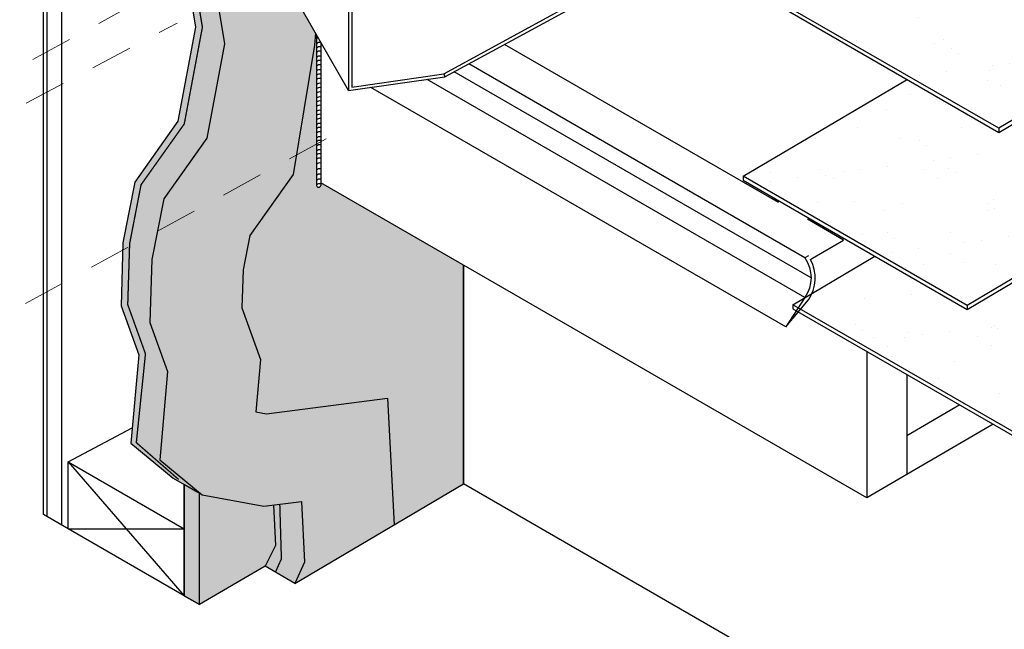
# Model space of a CAD drawing. Units: inches. Extents: x -0.4 to 84.2, y -12.4 to 10.6.
# Drawn here: x 45.1 to 48, y -8.7 to -6.9 of the extents above; entities that cross this region are included whole.
import ezdxf
from ezdxf import colors
from ezdxf.entities.mleader import LeaderData, LeaderLine
from ezdxf.math import Vec2, Vec3

# ---------------------------------------------------------------- set-up
doc = ezdxf.new("R2010")
doc.units = ezdxf.units.IN
doc.header["$MEASUREMENT"] = 0
doc.linetypes.add('HIDDEN2', pattern=[0.1875, 0.125, -0.0625])
doc.layers.add('finish', color=7, linetype='CONTINUOUS', true_color=0xe2cc98)
for name, color, linetype in [('flashing', 252, 'CONTINUOUS'), ('framing', 252, 'CONTINUOUS'), ('lath', 255, 'CONTINUOUS'), ('ROOFING', 252, 'CONTINUOUS'), ('sealant', 252, 'CONTINUOUS'), ('SHEATHING', 252, 'CONTINUOUS'), ('STUCCO', 255, 'CONTINUOUS'), ('sub', 252, 'CONTINUOUS'), ('SUBSTRATE', 80, 'CONTINUOUS')]:
    doc.layers.add(name, color=color, linetype=linetype)
doc.layers.add('TEXT - DRAWING', color=7, linetype='CONTINUOUS', lineweight=5)
doc.styles.add('arial', font='arial.ttf', dxfattribs={"height": 0.0625})
pattern_1 = [(0, (0, 0), (0.00833279225, 0.0166655845), [0, -0.0166655845])]

msp = doc.modelspace()

# ---------------------------------------------------------------- hatches: boundary and pattern name
at = {"layer": 'finish'}
h = msp.add_hatch(dxfattribs=at)
h.set_pattern_fill('AR-SAND', scale=0.033331169, style=0)
h.set_pattern_definition([(37.50000000000001, (0, 0), (-0.00209964226502887, 0.06422328867819456), [0, -0.05066337688, 0, -0.0566629873, 0, -0.054163149625]), (7.499999999999999, (0, 0), (0.0589887264555418, 0.0940654274428575), [0, -0.02733155858, 0, -0.04566370153, 0, -0.017498863725]), (327.5, (-0.04099733787, 0), (0.1037979886840137, 0.0001886228698206262), [0, -0.0166655845, 0, -0.0599961042, 0, -0.07832824715]), (317.5, (-0.04099733787, 0), (0.1001977138923953, 0.02925395258199394), [0, -0.00833279225, 0, -0.03933077942, 0, -0.04499707815])])
h.paths.add_polyline_path([(46.94657469164804, -4.777541132331734), (46.93029721475341, -4.861601803738708), (46.92727234590893, -4.958351835424764), (46.97676930635782, -5.095778531892051), (46.98586023155781, -5.45454094160042), (47.07365487305208, -5.38205187195215), (47.23700076801674, -5.493714228831365), (47.2418573267413, -5.790077734126761), (47.89965578124009, -5.41029761934935), (47.62424532501063, -5.251012350157104), (47.62424532501063, -4.245374014997402), (47.56596242320916, -4.22153570536215), (47.62424532501063, -4.203552532854438), (47.62424532501063, -3.537044051687445), (47.48279962401182, -3.612446174359263), (47.30660195967289, -3.709136548198451), (47.25259927893717, -3.891828725320366), (47.13209426883407, -4.053810789831502), (47.15357509191858, -4.182634996124591), (47.0762342502909, -4.594925147706569)])
edge = h.paths.add_edge_path()
edge.add_line((45.81990564550199, -7.907914539730669), (45.80602293461607, -8.064488188145134))
edge.add_line((45.80602293461607, -8.064488188145134), (45.83769183380889, -8.070324448253984))
edge.add_line((45.83769183380889, -8.070324448253984), (46.20000387407424, -8.02405897672378))
edge.add_line((46.20000387407424, -8.02405897672378), (46.21934154917278, -8.402655086924113))
edge.add_line((46.21934154917278, -8.402655086924113), (46.42621896601986, -8.280272707378565))
edge.add_line((46.42621896601986, -8.280272707378565), (46.42621896601986, -7.625584041035353))
edge.add_line((46.42621896601986, -7.625584041035353), (46.00012093789553, -7.379576229796598))
edge.add_line((46.00012093789553, -7.379576229796598), (46.00012093789553, -7.384642206594783))
edge.add_arc((45.99390971430447, -7.386413146602111), 0.006458755840537779, -166.79442095449542, 15.913876053118884, ccw=False)
edge.add_line((45.98762174952049, -7.387888621401316), (45.98762174952049, -6.938249254535435))
edge.add_line((45.98762174952049, -6.938249254535435), (45.92687685715509, -7.297327862832077))
edge.add_line((45.92687685715509, -7.297327862832077), (45.91725123788945, -7.355271317596426))
edge.add_line((45.91725123788945, -7.355271317596426), (45.78770232481452, -7.537731466049166))
edge.add_line((45.78770232481452, -7.537731466049166), (45.76790171871767, -7.639986394963564))
edge.add_line((45.76790171871767, -7.639986394963564), (45.76434774314384, -7.753659835714792))
edge.add_line((45.76434774314384, -7.753659835714792), (45.81990564550199, -7.907914539730669))
at = {"layer": 'ROOFING'}
h = msp.add_hatch(dxfattribs=at)
h.set_pattern_fill('AR-SAND', color=256, scale=0.09999350700000001, style=0)
h.set_pattern_definition([(37.49999999999999, (47.61300841605441, -7.340741517023297), (-0.00629892679508661, 0.1926698660345837), [0, -0.15199013064, 0, -0.1699889619, 0, -0.162489448875]), (7.499999999999999, (47.61300841605441, -7.340741517023297), (0.1769661793666254, 0.2821962823285725), [0, -0.08199467574, 0, -0.13699110459, 0, -0.05249659117500001]), (327.5, (47.49001640244444, -7.340741517023297), (0.3113939660520412, 0.0005658686094618343), [0, -0.0499967535, 0, -0.1799883126, 0, -0.23498474145]), (317.5, (47.49001640244444, -7.340741517023297), (0.3005931416771859, 0.0877618577459818), [0, -0.02499837675, 0, -0.11799233826, 0, -0.13499123445])])
h.paths.add_polyline_path([(48.70641017816763, -5.879911309477372), (48.50675662064873, -5.761336394437663), (48.44847371884714, -5.794986043481906), (48.47394180233698, -5.67181801330846), (48.42562299327687, -5.714493872834247), (48.04034816711237, -5.491667894333709), (47.55275874406425, -5.780026471510027), (48.22208263494008, -6.166189197956847)])
h.paths.add_polyline_path([(49.0012064591748, -6.054991805957606), (48.82822611363304, -5.952258200651258), (48.34063669058492, -6.240616777827576), (48.93699604814594, -6.584683019294751)])
h.paths.add_polyline_path([(48.34063669058492, -6.252483100310762), (48.34063669058492, -6.240616777827576), (48.58461042136446, -6.096331617915432), (48.4691657907415, -6.032048861082913), (48.22208263494019, -6.178343135269891), (47.94557673653537, -6.018695765348987), (47.45798731348725, -6.307054342525298), (48.12731120436308, -6.693217068972118), (48.60991552369342, -6.40795774923923)])
h.paths.add_polyline_path([(48.93562264546586, -6.596012635791219), (48.73425161607611, -6.479746200225797), (48.24633214647645, -6.768299965709147), (48.87104598314193, -7.12872516747521)])
h.paths.add_polyline_path([(48.50901563615196, -6.931832956029361), (48.24633214647645, -6.780166288192333), (48.24633214647645, -6.768299965709147), (48.49030587725588, -6.624014805796996), (48.37439436016439, -6.559076732098191), (48.12731120436308, -6.705371006285162), (47.84500698397426, -6.542375834888645), (47.35741756092625, -6.830734412064956), (48.02674145180208, -7.216897138511783)])
h.paths.add_polyline_path([(48.86967120007967, -7.140066171163518), (48.51899522500526, -6.937594913088866), (48.27382460760339, -7.082756801637856), (48.38586023728055, -7.148713974684171), (48.14188650650101, -7.292999134596315), (48.80477111080177, -7.675446750176619)])
h.paths.add_polyline_path([(48.14188650650101, -7.304865457079501), (48.14188650650101, -7.292999134596315), (48.38586023728055, -7.148713974684171), (48.27382460760339, -7.082756801637856), (48.02674145180208, -7.229051075824827), (47.75222305282568, -7.070551236782308), (47.26238675887498, -7.360238605080781), (47.93171064975081, -7.746401331527601), (48.4134449254085, -7.461656280018737)])
h.paths.add_polyline_path([(48.80339446947073, -7.686803083289682), (48.53620461913533, -7.532534559103766), (48.04794910556132, -7.821287059747753), (48.71727299643715, -8.207449786194573), (48.74205623617297, -8.192800828809354)])
h.paths.add_polyline_path([(48.04794910556132, -7.83315338223094), (48.04794910556132, -7.821287059747753), (48.29192283634086, -7.677001899835609), (48.17879380555212, -7.612260994653667), (47.93171064975081, -7.758555268840638), (47.65628978455652, -7.599534369093938), (47.46804572755559, -7.710861206537118, -0.04694609647668279), (47.45740817071908, -7.73008460328338), (47.43439649614243, -7.757687635010782), (48.08067368839102, -8.130553695824055), (48.31902724634847, -7.989666904978101)])
at = {"layer": 'STUCCO'}
h = msp.add_hatch(dxfattribs=at)
h.set_pattern_fill('DOTS', scale=0.266649352, style=0)
h.set_pattern_definition(pattern_1)
h.paths.add_polyline_path([(45.86787112376669, -6.450708446381725), (45.84755646618396, -6.524748904644966), (45.67742493745425, -6.753438618362949), (45.71262455360238, -6.964536796224579), (45.65982512938012, -7.246001054407962), (45.53075982962605, -7.427780068945985), (45.51204199603501, -7.524443309147806), (45.92687685715509, -7.297327862832077), (45.98145752778339, -6.968767950761134), (45.98417396367074, -6.932263915559368), (45.93203216222764, -6.841746009269045), (45.87624368731872, -6.744897496096584)])
h.paths.add_polyline_path([(45.76434774314384, -7.753659835714799), (45.76790171871767, -7.639986394963564), (45.78770232481452, -7.537731466049166), (45.91725123788945, -7.355271317596426), (45.92687685715509, -7.297327862832077), (45.51204199603501, -7.524443309147806), (45.49556021347792, -7.609559062449463), (45.48969360065053, -7.797201901238381), (45.54249305528094, -7.943797865098247), (45.51902663437943, -8.208459656729914), (45.64520347996483, -8.312610010780809), (45.83005740297494, -8.346676732527634), (45.94223523803362, -8.332352172873414), (45.95149906051506, -8.513720777898868), (45.92257506683518, -8.578213100125083), (46.21934154917278, -8.40265508692412), (46.20000387407424, -8.02405897672378), (45.83769183380889, -8.070324448253984), (45.80602293461607, -8.064488188145134), (45.81990564550199, -7.907914539730669)])
h.paths.add_polyline_path([(46.92727234590893, -4.958351835424764), (46.93029721475341, -4.861601803738708), (46.94657469164804, -4.777541132331734), (47.0762342502909, -4.594925147706569), (47.15357509191858, -4.182634996124591), (47.13209426883407, -4.053810789831509), (47.25259927893717, -3.891828725320366), (47.30660195967289, -3.709136548198451), (47.4827996240117, -3.612446174359299), (47.62424532501063, -3.537044051687438), (47.62424532501063, -3.19274412940841), (47.52953309892951, -3.205366475017513), (47.45437495787291, -3.318050596556681), (47.35283930835737, -3.372177398900448), (47.07654382361159, -3.523797534220485), (47.00442317600175, -3.767783165078114), (46.84353165098594, -3.984052524850746), (46.87617695338474, -4.179832041966243), (46.81880814178157, -4.485654884518105), (46.68963219645957, -4.66758973522856), (46.65795570951366, -4.8311744712246), (46.6526182034155, -5.001893900948346), (46.69785466799499, -5.127491469579759), (46.67094539495622, -5.352025777991692), (46.78762286987649, -5.445636912537246), (46.97299002993657, -5.465167432304526), (46.98586023155781, -5.454540941600428), (46.97676930635782, -5.095778531892051)])
h = msp.add_hatch(dxfattribs=at)
h.set_pattern_fill('DOTS', scale=0.266649352, style=0)
h.set_pattern_definition(pattern_1)
h.paths.add_polyline_path([(45.94223523803362, -8.332352172873414), (45.8776257222537, -8.340602491330136), (45.88243580690391, -8.504068029284724), (45.86453473258052, -8.543982360142316), (45.92257506683518, -8.578213100125083), (45.95149906051506, -8.513720777898868)])
h.paths.add_polyline_path([(45.88243580690391, -8.504068029284724), (45.8776257222537, -8.340602491330136), (45.85873662595452, -8.343014536335376), (45.86490214323953, -8.463724024398864), (45.83422675066618, -8.526107469143923), (45.86453473258052, -8.543982360142317)])
h.paths.add_polyline_path([(45.54249305528094, -7.943797865098247), (45.48969360065053, -7.797201901238381), (45.49556021347792, -7.609559062449463), (45.53075982962605, -7.427780068945985), (45.65982512938012, -7.246001054407962), (45.71262455360238, -6.964536796224579), (45.67742493745425, -6.753438618362949), (45.59082802017872, -6.703441864862945), (45.62602763632685, -6.914540042724575), (45.57322821210471, -7.196004300907958), (45.44416291235052, -7.377783315445988), (45.40896329620239, -7.559562308949459), (45.403096683375, -7.747205147738384), (45.45589613800541, -7.89380111159825), (45.4324297171039, -8.158462903229918), (45.55860656268931, -8.262613257280805), (45.64520347996483, -8.312610010780809), (45.51902663437943, -8.208459656729914)])
h.paths.add_polyline_path([(45.84755646618396, -6.524748904644966), (45.86787112376669, -6.450708446381555), (45.86787112376669, -6.215361220382061), (45.8423127488303, -6.253202712779185), (45.7791291631396, -6.483833847368061), (45.61195443559836, -6.708549047823531), (45.61326262580717, -6.71639449046169), (45.67742493745425, -6.753438618362949)])
h.paths.add_polyline_path([(45.7791291631396, -6.483833847368061), (45.8423127488303, -6.253202712779185), (45.86787112376669, -6.215361220382061), (45.86787112376669, -6.181585465146384), (45.82546959780359, -6.239633564315099), (45.76095954890843, -6.474752151144962), (45.59082802017872, -6.703441864862945), (45.61326262580717, -6.716394490461691), (45.61195443559836, -6.708549047823531)])
h.paths.add_polyline_path([(45.89527165774395, -6.174792244429632), (45.88542587648571, -6.157552838877155), (45.86787112376669, -6.181585465146383), (45.86787112376669, -6.21536122038206)])
edge = h.paths.add_edge_path()
edge.add_line((45.93602539979665, -6.246149739442014), (45.89527165774395, -6.174792244429635))
edge.add_line((45.89527165774395, -6.174792244429635), (45.86787112376669, -6.21536122038206))
edge.add_line((45.86787112376669, -6.21536122038206), (45.86787112376669, -6.450708446381555))
edge.add_line((45.86787112376669, -6.450708446381555), (45.86787112376669, -6.730362767682173))
edge.add_line((45.86787112376669, -6.730362767682173), (45.93203216222764, -6.841746009269045))
edge.add_line((45.93203216222764, -6.841746009269045), (45.93203216222764, -6.710719255272701))
edge.add_line((45.93203216222764, -6.710719255272701), (45.93203216222764, -6.259086313275231))
edge.add_arc((45.95017850255945, -6.257603092392573), 0.01820685617080523, 141.0185957842941, 184.6727768798386, ccw=False)
at = {"layer": 'SUBSTRATE', "true_color": 0xdfe0e1}
h = msp.add_hatch(color=254, dxfattribs=at)
h.dxf.hatch_style = 1
h.paths.add_polyline_path([(45.63724285509693, -8.308013941870406), (45.59179541243748, -8.28168922353521), (45.59179541243748, -8.614524782931603), (45.63724285509693, -8.640763876184998)])
at = {"layer": 'SUBSTRATE'}
msp.add_hatch(color=256, dxfattribs=at).paths.add_polyline_path([(45.85873662595452, -8.343014536335376), (45.83005740297494, -8.346676732527634), (45.64520347996483, -8.312610010780809), (45.63724285509693, -8.308013941870406), (45.63724285509693, -8.640763876184998), (45.83422675066618, -8.526107469143923), (45.86490214323953, -8.463724024398864)])

# ---------------------------------------------------------------- linework, layer by layer
at = {"layer": 'finish', "color": 7}
msp.add_line((46.42621896601986, -7.62558404103536), (46.42621896601986, -8.280272707378565), dxfattribs=at)
at = {"layer": 'flashing'}
for p, q in [((46.0926692809154, -6.500358162040868), (46.0926692809154, -7.09353682532543)), ((46.0832948896342, -6.504010278309082), (46.0832948896342, -7.104337346845966)), ((46.36817851348201, -7.054390661164234), (47.10957781640354, -6.648486410189392)), ((46.3711850202601, -7.063432023242527), (47.10957781640354, -6.659173786604391)), ((46.0832948896342, -7.104337346845966), (45.94406918444736, -6.862642219586718)), ((47.34895778814735, -7.427943750419033), (46.54899400976512, -6.966084447628127)), ((47.44686669810778, -7.604544259646858), (46.44224692913917, -7.024526765599681)), ((46.0926692809154, -7.09353682532543), (46.36817851348201, -7.054390661164234)), ((46.36817851348201, -7.054390661164234), (46.3711850202601, -7.063432023242527)), ((47.46533950123774, -7.663950035391089), (46.3989156584704, -7.048249942699123)), ((46.0832948896342, -7.104337346845966), (46.3711850202601, -7.063432023242527)), ((47.44708682984333, -7.723034806650851), (46.3177674282158, -7.071021946120176)), ((47.39008565655729, -7.810839503940059), (46.14997738459817, -7.094862659300219))]:
    msp.add_line(p, q, dxfattribs=at)
at = {"layer": 'flashing', "linetype": 'HIDDEN2'}
msp.add_line((47.56290425826933, -7.551465802536107), (47.34895778814735, -7.427943750419033), dxfattribs=at)
msp.add_lwpolyline([(47.47008182652132, -7.605494008680964), (47.56290425826933, -7.551465802536107)], dxfattribs=at)
at = {"layer": 'flashing'}
msp.add_lwpolyline([(47.45760794654586, -7.598292210719251), (47.44686669810778, -7.604544259646858, -0.309941289793685), (47.44708682984333, -7.723034806650851), (47.39008565655729, -7.810839503940059), (47.45740817071908, -7.73008460328338, 0.2787647950466292), (47.46414042427773, -7.608952260088138), (47.47008182652132, -7.605494008680964)], format="xyb", dxfattribs=at)
at = {"layer": 'framing'}
for p, q in [((45.24540774333548, -8.214432347804745), (45.43652600471421, -8.112263662939867)), ((45.24540774333548, -8.214432347804745), (45.59179541243748, -8.614406375804748)), ((45.24540774333548, -8.414419361804747), (45.59179541243748, -8.414419361804747))]:
    msp.add_line(p, q, dxfattribs=at)
msp.add_lwpolyline([(45.59179541243748, -8.414419361804747), (45.59179541243748, -8.614406375804748), (45.24540774333548, -8.414419361804747), (45.24540774333548, -8.214432347804745)], close=True, dxfattribs=at)
at = {"layer": 'lath', "color": 7, "linetype": 'HIDDEN2', "ltscale": 0.25, "true_color": 0xffffff, "const_width": 0.00399974028}
msp.add_lwpolyline([(45.89527165774393, -6.174792244429661), (45.8423127488303, -6.253202712779185), (45.7791291631396, -6.483833847368061), (45.61195443559836, -6.708549047823531), (45.64633667134672, -6.914745254246398), (45.59207504316259, -7.204004259427691), (45.46297433682673, -7.3858331415409), (45.42890212202337, -7.561789972642003), (45.42320482334924, -7.744017320530062), (45.47619382529319, -7.891139556324148), (45.44884086616855, -8.156597897392977), (45.57547275393097, -8.266850868495439)], dxfattribs=at)
at = {"layer": 'lath', "linetype": 'HIDDEN2', "ltscale": 0.25, "const_width": 0.00399974028}
msp.add_lwpolyline([(45.8776257222537, -8.340602491330152), (45.88243580690391, -8.504068029284724), (45.86453473258052, -8.543982360142309)], dxfattribs=at)
at = {"layer": 'ROOFING'}
for p, q in [((47.26238675887498, -7.360238605080781), (47.26238675887498, -7.37210492756396)), ((47.41134979751519, -7.744390969377228), (47.41134979751519, -7.756257291860422))]:
    msp.add_line(p, q, dxfattribs=at)
for points in [[(48.02674145180208, -7.216897138511783), (47.35741756092625, -6.830734412064956), (47.35741756092625, -6.830734412064956), (47.84536502248511, -6.542164092240668)], [(47.35741756092625, -6.842600734548142), (48.02674145180208, -7.229051075824827)], [(48.51106899502952, -6.930619250032308), (48.02674145180208, -7.216897138511783), (48.02674145180208, -7.229051075824827), (48.52090776340481, -6.936462527450892)], [(47.93171064975081, -7.746401331527601), (47.26238675887498, -7.360238605080781), (47.26238675887498, -7.360238605080781), (47.75033422043384, -7.071668285256479)], [(47.26238675887498, -7.37210492756396), (47.93171064975081, -7.758555268840638)], [(48.41603819297825, -7.460123443048126), (47.93171064975081, -7.746401331527601), (47.93171064975081, -7.758555268840638), (48.42587696135342, -7.465966720466703)], [(48.08067368839102, -8.130553695824055), (47.41134979751519, -7.744390969377228), (47.41134979751519, -7.744390969377228), (47.65628978455652, -7.599534369093938)], [(47.41134979751519, -7.756257291860422), (48.08067368839102, -8.1427076331371)]]:
    msp.add_lwpolyline(points, dxfattribs=at)
at = {"layer": 'sealant'}
for p, q in [((45.98762174952049, -6.938249254535435), (45.98762174952049, -7.387888621401316)), ((46.00012093789553, -6.959947782985196), (46.00012093789553, -7.388184086609442))]:
    msp.add_line(p, q, dxfattribs=at)
for centre, radius, start, end in [((45.99674332559493, -6.957803783441989), 0.01228224786019586, 111.2494299746713, 137.9587941668731), ((45.99674332559493, -6.972698826506793), 0.01228224786019586, 74.0380142748112, 137.9587941668731), ((45.99674332559493, -6.9855840904562), 0.01228224786019586, 74.0380142748112, 137.9587941668731), ((45.99674332559493, -6.998493144397223), 0.01228224786019586, 74.0380142748112, 137.9587941668731), ((45.99674332559493, -7.013388187462027), 0.01228224786019586, 74.0380142748112, 137.9587941668731), ((45.99674332559493, -7.026273435831868), 0.01228224786019586, 74.0380142748112, 137.9587941668731), ((45.99674332559493, -7.039182489772898), 0.01228224786019586, 74.0380142748112, 137.9587941668731), ((45.99674332559493, -7.054077532837695), 0.01228224786019586, 74.0380142748112, 137.9587941668731), ((45.99674332559493, -7.066962796787102), 0.01228224786019586, 74.0380142748112, 137.9587941668731), ((45.99674332559493, -7.079871850728125), 0.01228224786019586, 74.0380142748112, 137.9587941668731), ((45.99674332559493, -7.094766893792929), 0.01228224786019586, 74.0380142748112, 137.9587941668731), ((45.99674332559493, -7.10765214216277), 0.01228224786019586, 74.0380142748112, 137.9587941668731), ((45.99674332559493, -7.120561196103807), 0.01228224786019586, 74.0380142748112, 137.9587941668731), ((45.99674332559493, -7.135456239168597), 0.01228224786019586, 74.0380142748112, 137.9587941668731), ((45.99674332559493, -7.147349084999924), 0.01228224786019586, 74.0380142748112, 137.9587941668731), ((45.99674332559493, -7.160258138940954), 0.01228224786019586, 74.0380142748112, 137.9587941668731), ((45.99674332559493, -7.175153182005758), 0.01228224786019586, 74.0380142748112, 137.9587941668731), ((45.99674332559493, -7.187046012257511), 0.01228224786019586, 74.0380142748112, 137.9587941668731), ((45.99674332559493, -7.199955066198541), 0.01228224786019586, 74.0380142748112, 137.9587941668731), ((45.99674332559493, -7.214850109263345), 0.01228224786019586, 74.0380142748112, 137.9587941668731), ((45.99674332559493, -7.226742939515105), 0.01228224786019586, 74.0380142748112, 137.9587941668731), ((45.99674332559493, -7.239651993456128), 0.01228224786019586, 74.0380142748112, 137.9587941668731), ((45.99674332559493, -7.254547036520933), 0.01228224786019586, 74.0380142748112, 137.9587941668731), ((45.99674332559493, -7.265447448654612), 0.01228224786019586, 74.0380142748112, 137.9587941668731), ((45.99674332559493, -7.278356502595635), 0.01228224786019586, 74.0380142748112, 137.9587941668731), ((45.99674332559493, -7.293251545660432), 0.01228224786019586, 74.0380142748112, 137.9587941668731), ((45.99674332559493, -7.305144375912199), 0.01228224786019586, 74.0380142748112, 137.9587941668731), ((45.99674332559493, -7.318053429853222), 0.01228224786019586, 74.0380142748112, 137.9587941668731), ((45.99674332559493, -7.332948472918019), 0.01228224786019586, 74.0380142748112, 137.9587941668731), ((45.99674332559493, -7.350055439918975), 0.01228224786019586, 74.0380142748112, 137.9587941668731), ((45.99674332559493, -7.3663467233565), 0.01228224786019586, 74.0380142748112, 137.9587941668731), ((45.99674332559493, -7.381241766421297), 0.01228224786019586, 74.0380142748112, 137.9587941668731), ((45.99674332559493, -7.394741612944053), 0.01228224786019586, 74.03801427481757, 137.9587941668731), ((45.99390971430444, -7.386413146602116), 0.006458755840517791, 193.2055790455535, 344.0861239468101)]:
    msp.add_arc(centre, radius, start, end, dxfattribs=at)
at = {"layer": 'SHEATHING'}
for p, q in [((45.1824134882354, -8.377905372499796), (45.1824134882354, -3.875658097339482)), ((45.22646791599914, -8.40334020822818), (45.22646791599914, -3.901092933067858))]:
    msp.add_line(p, q, dxfattribs=at)
at = {"layer": 'SHEATHING', "color": 7}
for p, q in [((45.59179541243748, -8.614524782931603), (45.59179541243748, -8.28168922353521)), ((45.63724285509693, -8.640763876184998), (45.63724285509693, -8.308013941870406)), ((45.63724285509693, -8.64064546905815), (45.63724285509693, -8.308013941870406)), ((45.83422675066618, -8.526107469143923), (45.63724285509693, -8.640763876184998)), ((45.63724285509693, -8.640763876184998), (45.59179541243748, -8.614524782931603))]:
    msp.add_line(p, q, dxfattribs=at)
at = {"layer": 'SHEATHING'}
msp.add_lwpolyline([(45.63724285509693, -8.308013941870406), (45.59179541243748, -8.28168922353521), (45.59179541243748, -8.614524782931603), (45.63724285509693, -8.640763876184998), (45.63724285509693, -8.308013941870406)], close=True, dxfattribs=at)
at = {"layer": 'STUCCO', "color": 7}
for p, q in [((45.85873662595452, -8.343014536335382), (45.86490214323953, -8.463724024398864)), ((45.86490214323953, -8.463724024398864), (45.83422675066618, -8.526107469143923)), ((45.92257506683518, -8.578213100125083), (45.83422675066618, -8.526107469143923))]:
    msp.add_line(p, q, dxfattribs=at)
for points in [[(45.88542587648567, -6.157552838877216), (45.82546959780359, -6.239633564315099), (45.76095954890843, -6.474752151144962), (45.59082802017872, -6.703441864862945), (45.62602763632685, -6.914540042724575), (45.57322821210471, -7.196004300907958), (45.44416291235052, -7.377783315445988), (45.40896329620239, -7.559562308949459), (45.403096683375, -7.747205147738384), (45.45589613800541, -7.89380111159825), (45.4324297171039, -8.158462903229918), (45.55860656268931, -8.262613257280805), (45.64520347996483, -8.312610010780809)], [(45.93203216222764, -6.26229715375262), (45.912066515079, -6.289630317815103), (45.84755646618396, -6.524748904644966), (45.67742493745425, -6.753438618362949), (45.71262455360238, -6.964536796224579), (45.65982512938012, -7.246001054407962), (45.53075982962605, -7.427780068945985), (45.49556021347792, -7.609559062449463), (45.48969360065053, -7.797201901238381), (45.54249305528094, -7.943797865098247), (45.51902663437943, -8.208459656729914), (45.64520347996483, -8.312610010780809), (45.83005740297494, -8.346676732527634), (45.94223523803362, -8.332352172873414), (45.95149906051506, -8.513720777898868), (45.92257506683518, -8.578213100125083)], [(45.98417396367074, -6.932263915559368), (45.98145752778339, -6.968767950761126), (45.91725123788945, -7.355271317596426), (45.78770232481452, -7.537731466049166), (45.76790171871767, -7.639986394963564), (45.76434774314384, -7.753659835714799), (45.81990564550199, -7.907914539730669), (45.80602293461607, -8.064488188145134), (45.83769183380889, -8.070324448253984), (46.20000387407424, -8.02405897672378), (46.21934154917278, -8.40265508692412)]]:
    msp.add_lwpolyline(points, dxfattribs=at)
at = {"layer": 'sub'}
for p, q in [((45.17154697558203, -8.371894234786623), (45.17154697558203, -3.869384313333896)), ((47.63182810943977, -7.883555779257698), (47.63182810943977, -8.321642804526249)), ((47.7518203178397, -7.952836183735783), (47.7518203178397, -8.251800163592044)), ((47.9098847220032, -8.04409849151439), (47.7518203178397, -8.136101427135593)), ((45.24540774333548, -8.414537768931602), (45.17154697558203, -8.371894234786623))]:
    msp.add_line(p, q, dxfattribs=at)
at = {"layer": 'sub', "color": 7}
msp.add_line((45.92257506683518, -8.578213100125083), (46.42621896601986, -8.280272707378565), dxfattribs=at)
at = {"layer": 'sub'}
for points in [[(48.00967370272429, -8.10171407371756), (47.63182810943977, -8.321642804526249), (46.00012093789553, -7.379576229796598)], [(48.30072753953311, -8.01241700959995), (48.30187992612503, -8.01265234060805), (48.30187992612503, -9.363186067603671), (46.42621896601986, -8.280272707378565), (46.42621896601986, -7.62558404103536)]]:
    msp.add_lwpolyline(points, dxfattribs=at)
at = {"layer": 'TEXT - DRAWING', "linetype": 'HIDDEN2'}
for p, q in [((44.54760860402132, -7.335418170582258), (45.77835878067981, -6.661602149141281)), ((44.72228538568902, -7.352329366028712), (45.57130757836433, -6.902489366928783)), ((45.11725516588604, -7.74058277941019), (46.06624891130582, -7.221023894074726))]:
    msp.add_line(p, q, dxfattribs=at)

# ---------------------------------------------------------------- leaders
at = {"layer": 'TEXT - DRAWING'}
ml = msp.add_multileader_mtext('Standard', dxfattribs=at)
ml.set_content('WATER TIGHT \\PDIVERTER SEAMS\\P(TYPICAL)', color=256, style='arial')
ml.set_leader_properties(color=256)
ml.build(insert=Vec2(0, 0))
ml.multileader.update_dxf_attribs({"dogleg_length": 0.125, "arrow_head_size": 0.0625})
ctx = ml.context
ctx.base_point, ctx.char_height, ctx.arrow_head_size, ctx.landing_gap_size, ctx.plane_origin = Vec3(44.2436732325566, -8.833193225166298), 0.0625, 0.0625, 0.09, Vec3(44.1186732325566, -8.833193225166298)
notes = []
notes.append((ctx, [(0, (1, 1, 0), (44.1186732325566, -8.833193225166298), (1, 0), 0.125, [(0, [(43.70439421756782, -7.909993619124634)], 0, [])])]))
ctx.mtext.insert, ctx.mtext.width, ctx.mtext.flow_direction = Vec3(44.33367323255661, -8.792755810432327), 1.138814940833299, 5
ml = msp.add_multileader_mtext('Standard', dxfattribs=at)
ml.set_content('DIVERTER FLASHING, BY OTHERS', color=256, style='arial')
ml.set_leader_properties(color=256)
ml.build(insert=Vec2(0, 0))
ml.multileader.update_dxf_attribs({"dogleg_length": 0.125, "arrow_head_size": 0.0625})
ctx = ml.context
ctx.base_point, ctx.char_height, ctx.arrow_head_size, ctx.landing_gap_size, ctx.plane_origin = Vec3(44.26466602532662, -9.296814881582144), 0.0625, 0.0625, 0.09, Vec3(44.13966602532662, -9.296814881582144)
notes.append((ctx, [(0, (1, 1, 0), (44.13966602532662, -9.296814881582144), (1, 0), 0.125, [(0, [(43.71919255134912, -8.410459708575253)], 0, [])])]))
ctx.mtext.insert, ctx.mtext.width, ctx.mtext.flow_direction = Vec3(44.35466602532662, -9.259383094406154), 2.305405855833328, 5
for ctx, leaders in notes:
    for number, flags, end, landing, length, lines in leaders:
        leader = LeaderData()
        leader.index, (leader.has_last_leader_line, leader.has_dogleg_vector, leader.attachment_direction) = number, flags
        leader.last_leader_point, leader.dogleg_vector, leader.dogleg_length = Vec3(end), Vec3(landing), length
        for number, points, colour, breaks in lines:
            line = LeaderLine()
            line.index, line.vertices, line.color, line.breaks = number, Vec3.list(points), colors.encode_raw_color(colour), breaks
            leader.lines.append(line)
        ctx.leaders.append(leader)

doc.saveas('drawing.dxf')
